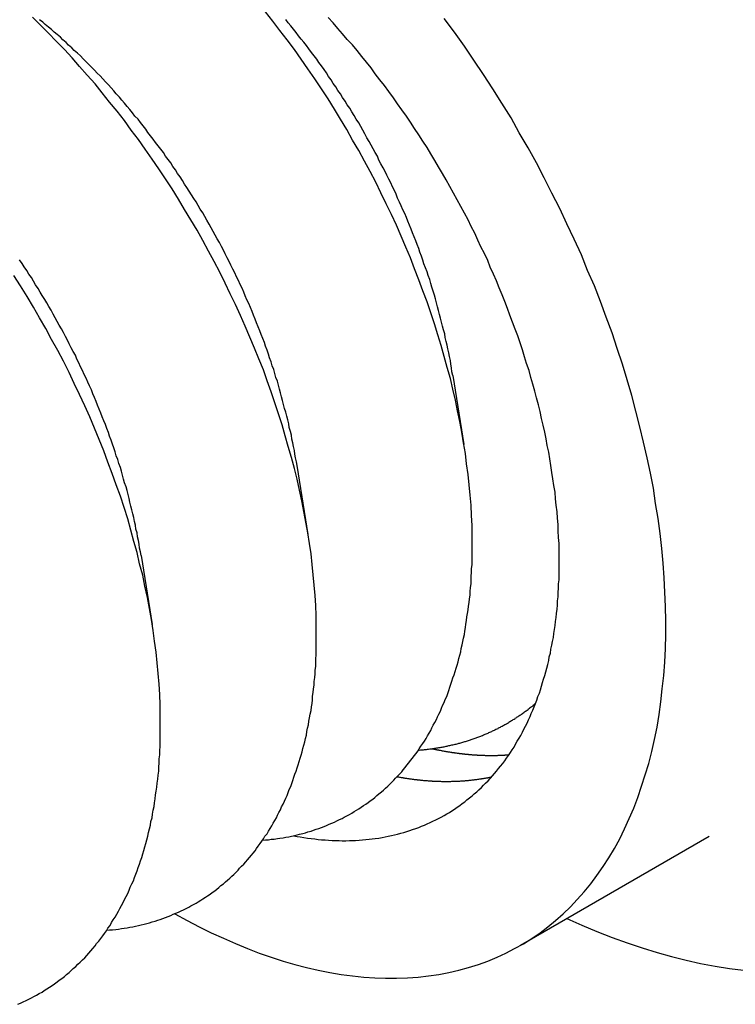
# Model space of a CAD drawing. Extents: x 7.9 to 18.2, y 0.1 to 7.4.
# Drawn here: x 11.5 to 11.7, y 2.2 to 2.4 of the extents above; entities that cross this region are included whole.
import ezdxf

# ---------------------------------------------------------------- set-up
doc = ezdxf.new("R2010")
doc.units = 0
doc.layers.get('0').update_dxf_attribs({"linetype": 'CONTINUOUS'})

msp = doc.modelspace()

# ---------------------------------------------------------------- linework, layer by layer
at = {"extrusion": (6.1e-15, 0.816497, 0.57735)}
for p, q in [((11.61246, 2.28849), (11.6146, 2.27518)), ((11.58237, 2.27112), (11.58451, 2.25781)), ((11.55228, 2.25375), (11.55442, 2.24044)), ((11.66193, 2.19957), (11.62552, 2.17855))]:
    msp.add_line(p, q, dxfattribs=at)
for points in [[(11.5861, 2.23836, 0), (11.5861, 2.24026, 0), (11.5861, 2.24219, 0), (11.586, 2.24412, 0), (11.5859, 2.24608, 0), (11.5857, 2.24805, 0), (11.5855, 2.25004, 0), (11.5853, 2.25204, 0), (11.5851, 2.25406, 0), (11.5848, 2.25609, 0), (11.5845, 2.25813, 0), (11.5841, 2.26018, 0), (11.5837, 2.26224, 0), (11.5833, 2.26431, 0), (11.5829, 2.26639, 0), (11.5824, 2.26848, 0), (11.5819, 2.27057, 0), (11.5813, 2.27267, 0), (11.5807, 2.27478, 0), (11.5801, 2.27688, 0), (11.5795, 2.279, 0), (11.5788, 2.28111, 0), (11.5781, 2.28323, 0), (11.5774, 2.28534, 0), (11.5766, 2.28746, 0), (11.5759, 2.28957, 0), (11.575, 2.29169, 0), (11.5742, 2.2938, 0), (11.5733, 2.2959, 0), (11.5724, 2.298, 0), (11.5715, 2.3001, 0), (11.5705, 2.30219, 0), (11.5695, 2.30427, 0), (11.5685, 2.30634, 0), (11.5675, 2.3084, 0), (11.5664, 2.31046, 0), (11.5653, 2.3125, 0), (11.5642, 2.31453, 0), (11.5631, 2.31655, 0), (11.5619, 2.31856, 0), (11.5607, 2.32055, 0), (11.5595, 2.32252, 0), (11.5583, 2.32448, 0), (11.557, 2.32642, 0), (11.5557, 2.32835, 0), (11.5544, 2.33025, 0), (11.5531, 2.33214, 0), (11.5518, 2.33401, 0), (11.5504, 2.33585, 0), (11.5491, 2.33768, 0), (11.5477, 2.33948, 0), (11.5462, 2.34126, 0), (11.5448, 2.34302, 0), (11.5434, 2.34475, 0), (11.5419, 2.34645, 0), (11.5404, 2.34813, 0), (11.539, 2.34978, 0), (11.5375, 2.35141, 0), (11.5359, 2.35301, 0), (11.5344, 2.35457, 0), (11.5329, 2.35611, 0), (11.5313, 2.35762, 0)], [(11.6162, 2.25573, 0), (11.6162, 2.25764, 0), (11.6162, 2.25956, 0), (11.6161, 2.2615, 0), (11.616, 2.26345, 0), (11.6158, 2.26542, 0), (11.6156, 2.26741, 0), (11.6154, 2.26941, 0), (11.6151, 2.27143, 0), (11.6149, 2.27346, 0), (11.6145, 2.2755, 0), (11.6142, 2.27755, 0), (11.6138, 2.27961, 0), (11.6134, 2.28168, 0), (11.613, 2.28376, 0), (11.6125, 2.28585, 0), (11.612, 2.28794, 0), (11.6114, 2.29004, 0), (11.6108, 2.29215, 0), (11.6102, 2.29426, 0), (11.6096, 2.29637, 0), (11.6089, 2.29848, 0), (11.6082, 2.3006, 0), (11.6075, 2.30271, 0), (11.6067, 2.30483, 0), (11.6059, 2.30695, 0), (11.6051, 2.30906, 0), (11.6043, 2.31117, 0), (11.6034, 2.31327, 0), (11.6025, 2.31537, 0), (11.6016, 2.31747, 0), (11.6006, 2.31956, 0), (11.5996, 2.32164, 0), (11.5986, 2.32371, 0), (11.5976, 2.32578, 0), (11.5965, 2.32783, 0), (11.5954, 2.32987, 0), (11.5943, 2.3319, 0), (11.5931, 2.33392, 0), (11.592, 2.33593, 0), (11.5908, 2.33792, 0), (11.5896, 2.33989, 0), (11.5884, 2.34185, 0), (11.5871, 2.34379, 0), (11.5858, 2.34572, 0), (11.5845, 2.34763, 0), (11.5832, 2.34951, 0), (11.5819, 2.35138, 0), (11.5805, 2.35323, 0), (11.5791, 2.35505, 0), (11.5777, 2.35685, 0), (11.5763, 2.35863, 0)], [(11.633, 2.25245, 0), (11.633, 2.25364, 0), (11.633, 2.25485, 0), (11.633, 2.25606, 0), (11.6329, 2.25727, 0), (11.6328, 2.2585, 0), (11.6328, 2.25973, 0), (11.6327, 2.26097, 0), (11.6326, 2.26222, 0), (11.6324, 2.26347, 0), (11.6323, 2.26473, 0), (11.6322, 2.26599, 0), (11.632, 2.26726, 0), (11.6318, 2.26853, 0), (11.6316, 2.26981, 0), (11.6314, 2.2711, 0), (11.6312, 2.27239, 0), (11.631, 2.27368, 0), (11.6307, 2.27498, 0), (11.6305, 2.27628, 0), (11.6302, 2.27759, 0), (11.6299, 2.2789, 0), (11.6296, 2.28021, 0), (11.6293, 2.28152, 0), (11.629, 2.28284, 0), (11.6286, 2.28416, 0), (11.6283, 2.28549, 0), (11.6279, 2.28681, 0), (11.6275, 2.28814, 0), (11.6272, 2.28946, 0), (11.6267, 2.29079, 0), (11.6263, 2.29212, 0), (11.6259, 2.29345, 0), (11.6255, 2.29478, 0), (11.625, 2.29612, 0), (11.6245, 2.29745, 0), (11.624, 2.29878, 0), (11.6235, 2.30011, 0), (11.623, 2.30144, 0), (11.6225, 2.30277, 0), (11.622, 2.30409, 0), (11.6214, 2.30542, 0), (11.6209, 2.30674, 0), (11.6203, 2.30806, 0), (11.6197, 2.30938, 0), (11.6192, 2.3107, 0), (11.6186, 2.31202, 0), (11.6179, 2.31333, 0), (11.6173, 2.31463, 0), (11.6167, 2.31594, 0), (11.616, 2.31724, 0), (11.6154, 2.31854, 0), (11.6147, 2.31983, 0), (11.614, 2.32112, 0), (11.6133, 2.3224, 0), (11.6126, 2.32368, 0), (11.6119, 2.32495, 0), (11.6112, 2.32622, 0), (11.6105, 2.32748, 0), (11.6097, 2.32874, 0), (11.609, 2.32999, 0), (11.6082, 2.33123, 0), (11.6075, 2.33247, 0), (11.6067, 2.3337, 0), (11.6059, 2.33492, 0), (11.6051, 2.33613, 0), (11.6043, 2.33734, 0), (11.6035, 2.33854, 0), (11.6026, 2.33973, 0), (11.6018, 2.34092, 0), (11.601, 2.34209, 0), (11.6001, 2.34326, 0), (11.5993, 2.34442, 0), (11.5984, 2.34557, 0), (11.5975, 2.34671, 0), (11.5967, 2.34784, 0), (11.5958, 2.34896, 0), (11.5949, 2.35007, 0), (11.594, 2.35117, 0), (11.5931, 2.35226, 0), (11.5921, 2.35333, 0), (11.5912, 2.3544, 0), (11.5903, 2.35546, 0), (11.5894, 2.35651, 0), (11.5884, 2.35754, 0)], [(11.5824, 2.27112, 0), (11.5823, 2.27185, 0), (11.5821, 2.27258, 0), (11.582, 2.2733, 0), (11.5819, 2.27404, 0), (11.5817, 2.27477, 0), (11.5816, 2.2755, 0), (11.5814, 2.27624, 0), (11.5813, 2.27697, 0), (11.5811, 2.27771, 0), (11.5809, 2.27845, 0), (11.5808, 2.27919, 0), (11.5806, 2.27993, 0), (11.5804, 2.28067, 0), (11.5802, 2.28141, 0), (11.58, 2.28216, 0), (11.5798, 2.2829, 0), (11.5796, 2.28365, 0), (11.5794, 2.28439, 0), (11.5792, 2.28514, 0), (11.579, 2.28589, 0), (11.5788, 2.28664, 0), (11.5786, 2.28739, 0), (11.5783, 2.28813, 0), (11.5781, 2.28888, 0), (11.5779, 2.28963, 0), (11.5776, 2.29038, 0), (11.5774, 2.29113, 0), (11.5771, 2.29188, 0), (11.5769, 2.29263, 0), (11.5766, 2.29338, 0), (11.5763, 2.29413, 0), (11.5761, 2.29488, 0), (11.5758, 2.29563, 0), (11.5755, 2.29638, 0), (11.5752, 2.29713, 0), (11.5749, 2.29788, 0), (11.5746, 2.29863, 0), (11.5743, 2.29938, 0), (11.574, 2.30013, 0), (11.5737, 2.30087, 0), (11.5734, 2.30162, 0), (11.5731, 2.30236, 0), (11.5727, 2.30311, 0), (11.5724, 2.30385, 0), (11.5721, 2.30459, 0), (11.5718, 2.30533, 0), (11.5714, 2.30607, 0), (11.5711, 2.30681, 0), (11.5707, 2.30755, 0), (11.5704, 2.30829, 0), (11.57, 2.30902, 0), (11.5696, 2.30976, 0), (11.5693, 2.31049, 0), (11.5689, 2.31122, 0), (11.5685, 2.31195, 0), (11.5682, 2.31268, 0), (11.5678, 2.31341, 0), (11.5674, 2.31413, 0), (11.567, 2.31485, 0), (11.5666, 2.31557, 0), (11.5662, 2.31629, 0), (11.5658, 2.31701, 0), (11.5654, 2.31772, 0), (11.565, 2.31844, 0), (11.5646, 2.31915, 0), (11.5642, 2.31986, 0), (11.5637, 2.32056, 0), (11.5633, 2.32127, 0), (11.5629, 2.32197, 0), (11.5625, 2.32267, 0), (11.562, 2.32336, 0), (11.5616, 2.32406, 0), (11.5611, 2.32475, 0), (11.5607, 2.32544, 0), (11.5603, 2.32612, 0), (11.5598, 2.32681, 0), (11.5593, 2.32749, 0), (11.5589, 2.32816, 0), (11.5584, 2.32884, 0), (11.558, 2.32951, 0), (11.5575, 2.33018, 0), (11.557, 2.33084, 0), (11.5566, 2.3315, 0), (11.5561, 2.33216, 0), (11.5556, 2.33282, 0), (11.5551, 2.33347, 0), (11.5546, 2.33412, 0), (11.5541, 2.33476, 0), (11.5536, 2.3354, 0), (11.5532, 2.33604, 0), (11.5527, 2.33668, 0), (11.5522, 2.33731, 0), (11.5517, 2.33793, 0), (11.5511, 2.33856, 0), (11.5506, 2.33918, 0), (11.5501, 2.33979, 0), (11.5496, 2.3404, 0), (11.5491, 2.34101, 0), (11.5486, 2.34161, 0), (11.5481, 2.34221, 0), (11.5475, 2.34281, 0), (11.547, 2.3434, 0), (11.5465, 2.34399, 0), (11.546, 2.34457, 0), (11.5454, 2.34515, 0), (11.5449, 2.34572, 0), (11.5444, 2.34629, 0), (11.5438, 2.34685, 0), (11.5433, 2.34742, 0), (11.5427, 2.34797, 0), (11.5422, 2.34852, 0), (11.5416, 2.34907, 0), (11.5411, 2.34961, 0), (11.5406, 2.35015, 0), (11.54, 2.35068, 0), (11.5394, 2.35121, 0), (11.5389, 2.35173, 0), (11.5383, 2.35225, 0), (11.5378, 2.35276, 0), (11.5372, 2.35327, 0), (11.5367, 2.35377, 0), (11.5361, 2.35427, 0), (11.5355, 2.35476, 0), (11.535, 2.35525, 0), (11.5344, 2.35573, 0), (11.5338, 2.3562, 0), (11.5333, 2.35668, 0), (11.5327, 2.35714, 0)], [(11.5588, 2.18466, 0), (11.5612, 2.18337, 0), (11.5635, 2.18215, 0), (11.5658, 2.18099, 0), (11.5682, 2.17991, 0), (11.5705, 2.17889, 0), (11.5728, 2.17794, 0), (11.5751, 2.17707, 0), (11.5774, 2.17626, 0), (11.5797, 2.17553, 0), (11.582, 2.17487, 0), (11.5842, 2.17428, 0), (11.5865, 2.17376, 0), (11.5887, 2.17332, 0), (11.5909, 2.17295, 0), (11.5931, 2.17266, 0), (11.5953, 2.17243, 0), (11.5974, 2.17228, 0), (11.5995, 2.17221, 0), (11.6016, 2.17221, 0), (11.6037, 2.17228, 0), (11.6058, 2.17243, 0), (11.6078, 2.17265, 0), (11.6098, 2.17295, 0), (11.6117, 2.17331, 0), (11.6136, 2.17376, 0), (11.6155, 2.17427, 0), (11.6174, 2.17486, 0), (11.6192, 2.17552, 0), (11.621, 2.17625, 0), (11.6227, 2.17705, 0), (11.6244, 2.17793, 0), (11.6261, 2.17887, 0), (11.6277, 2.17989, 0), (11.6293, 2.18097, 0), (11.6308, 2.18213, 0), (11.6323, 2.18335, 0), (11.6338, 2.18464, 0), (11.6352, 2.18599, 0), (11.6365, 2.18741, 0), (11.6378, 2.1889, 0), (11.6391, 2.19045, 0), (11.6403, 2.19206, 0), (11.6415, 2.19374, 0), (11.6426, 2.19547, 0), (11.6437, 2.19727, 0), (11.6447, 2.19912, 0), (11.6456, 2.20104, 0), (11.6465, 2.20301, 0), (11.6474, 2.20503, 0), (11.6482, 2.20711, 0), (11.6489, 2.20924, 0), (11.6496, 2.21143, 0), (11.6503, 2.21366, 0), (11.6509, 2.21595, 0), (11.6514, 2.21828, 0), (11.6519, 2.22066, 0), (11.6523, 2.22308, 0), (11.6526, 2.22555, 0), (11.6529, 2.22806, 0), (11.6532, 2.23061, 0), (11.6534, 2.2332, 0), (11.6535, 2.23582, 0), (11.6536, 2.23849, 0), (11.6536, 2.24118, 0), (11.6535, 2.24391, 0), (11.6534, 2.24667, 0), (11.6533, 2.24946, 0), (11.6531, 2.25228, 0), (11.6528, 2.25513, 0), (11.6525, 2.25799, 0), (11.6521, 2.26088, 0), (11.6516, 2.2638, 0), (11.6512, 2.26673, 0), (11.6506, 2.26968, 0), (11.65, 2.27264, 0), (11.6493, 2.27562, 0), (11.6486, 2.27861, 0), (11.6478, 2.28161, 0), (11.647, 2.28462, 0), (11.6461, 2.28763, 0), (11.6452, 2.29065, 0), (11.6442, 2.29368, 0), (11.6432, 2.2967, 0), (11.6421, 2.29973, 0), (11.641, 2.30275, 0), (11.6398, 2.30577, 0), (11.6385, 2.30878, 0), (11.6373, 2.31179, 0), (11.6359, 2.31478, 0), (11.6345, 2.31776, 0), (11.6331, 2.32074, 0), (11.6316, 2.32369, 0), (11.6301, 2.32663, 0), (11.6286, 2.32955, 0), (11.627, 2.33245, 0), (11.6253, 2.33533, 0), (11.6237, 2.33819, 0), (11.6219, 2.34102, 0), (11.6202, 2.34382, 0), (11.6184, 2.34659, 0), (11.6165, 2.34934, 0), (11.6147, 2.35205, 0), (11.6128, 2.35473, 0), (11.6108, 2.35737, 0)], [(11.6125, 2.28849, 0), (11.6123, 2.28922, 0), (11.6122, 2.28995, 0), (11.6121, 2.29068, 0), (11.612, 2.29141, 0), (11.6118, 2.29214, 0), (11.6117, 2.29287, 0), (11.6115, 2.29361, 0), (11.6114, 2.29434, 0), (11.6112, 2.29508, 0), (11.611, 2.29582, 0), (11.6109, 2.29656, 0), (11.6107, 2.2973, 0), (11.6105, 2.29804, 0), (11.6103, 2.29879, 0), (11.6101, 2.29953, 0), (11.6099, 2.30027, 0), (11.6097, 2.30102, 0), (11.6095, 2.30177, 0), (11.6093, 2.30251, 0), (11.6091, 2.30326, 0), (11.6089, 2.30401, 0), (11.6087, 2.30476, 0), (11.6084, 2.30551, 0), (11.6082, 2.30626, 0), (11.608, 2.30701, 0), (11.6077, 2.30776, 0), (11.6075, 2.30851, 0), (11.6072, 2.30926, 0), (11.6069, 2.31001, 0), (11.6067, 2.31076, 0), (11.6064, 2.31151, 0), (11.6061, 2.31226, 0), (11.6059, 2.31301, 0), (11.6056, 2.31376, 0), (11.6053, 2.3145, 0), (11.605, 2.31525, 0), (11.6047, 2.316, 0), (11.6044, 2.31675, 0), (11.6041, 2.3175, 0), (11.6038, 2.31824, 0), (11.6035, 2.31899, 0), (11.6032, 2.31973, 0), (11.6028, 2.32048, 0), (11.6025, 2.32122, 0), (11.6022, 2.32196, 0), (11.6018, 2.32271, 0), (11.6015, 2.32345, 0), (11.6012, 2.32419, 0), (11.6008, 2.32492, 0), (11.6005, 2.32566, 0), (11.6001, 2.3264, 0), (11.5997, 2.32713, 0), (11.5994, 2.32786, 0), (11.599, 2.32859, 0), (11.5986, 2.32932, 0), (11.5982, 2.33005, 0), (11.5979, 2.33078, 0), (11.5975, 2.3315, 0), (11.5971, 2.33222, 0), (11.5967, 2.33295, 0), (11.5963, 2.33366, 0), (11.5959, 2.33438, 0), (11.5955, 2.3351, 0), (11.5951, 2.33581, 0), (11.5947, 2.33652, 0), (11.5943, 2.33723, 0), (11.5938, 2.33793, 0), (11.5934, 2.33864, 0), (11.593, 2.33934, 0), (11.5926, 2.34004, 0), (11.5921, 2.34074, 0), (11.5917, 2.34143, 0), (11.5912, 2.34212, 0), (11.5908, 2.34281, 0), (11.5903, 2.34349, 0), (11.5899, 2.34418, 0), (11.5894, 2.34486, 0), (11.589, 2.34553, 0), (11.5885, 2.34621, 0), (11.5881, 2.34688, 0), (11.5876, 2.34755, 0), (11.5871, 2.34821, 0), (11.5866, 2.34888, 0), (11.5862, 2.34953, 0), (11.5857, 2.35019, 0), (11.5852, 2.35084, 0), (11.5847, 2.35149, 0), (11.5842, 2.35213, 0), (11.5837, 2.35278, 0), (11.5832, 2.35341, 0), (11.5827, 2.35405, 0), (11.5822, 2.35468, 0), (11.5817, 2.35531, 0), (11.5812, 2.35593, 0), (11.5807, 2.35655, 0), (11.5802, 2.35716, 0)], [(11.5523, 2.25375, 0), (11.5522, 2.25448, 0), (11.552, 2.2552, 0), (11.5519, 2.25593, 0), (11.5518, 2.25666, 0), (11.5516, 2.2574, 0), (11.5515, 2.25813, 0), (11.5513, 2.25886, 0), (11.5512, 2.2596, 0), (11.551, 2.26034, 0), (11.5509, 2.26108, 0), (11.5507, 2.26182, 0), (11.5505, 2.26256, 0), (11.5503, 2.2633, 0), (11.5501, 2.26404, 0), (11.55, 2.26479, 0), (11.5498, 2.26553, 0), (11.5496, 2.26628, 0), (11.5494, 2.26702, 0), (11.5491, 2.26777, 0), (11.5489, 2.26852, 0), (11.5487, 2.26927, 0), (11.5485, 2.27001, 0), (11.5483, 2.27076, 0), (11.548, 2.27151, 0), (11.5478, 2.27226, 0), (11.5475, 2.27301, 0), (11.5473, 2.27376, 0), (11.547, 2.27451, 0), (11.5468, 2.27526, 0), (11.5465, 2.27601, 0), (11.5462, 2.27676, 0), (11.546, 2.27751, 0), (11.5457, 2.27826, 0), (11.5454, 2.27901, 0), (11.5451, 2.27976, 0), (11.5448, 2.28051, 0), (11.5445, 2.28126, 0), (11.5442, 2.28201, 0), (11.5439, 2.28275, 0), (11.5436, 2.2835, 0), (11.5433, 2.28425, 0), (11.543, 2.28499, 0), (11.5427, 2.28574, 0), (11.5423, 2.28648, 0), (11.542, 2.28722, 0), (11.5417, 2.28796, 0), (11.5413, 2.2887, 0), (11.541, 2.28944, 0), (11.5406, 2.29018, 0), (11.5403, 2.29092, 0), (11.5399, 2.29165, 0), (11.5396, 2.29239, 0), (11.5392, 2.29312, 0), (11.5388, 2.29385, 0), (11.5384, 2.29458, 0), (11.5381, 2.29531, 0), (11.5377, 2.29603, 0), (11.5373, 2.29676, 0), (11.5369, 2.29748, 0), (11.5365, 2.2982, 0), (11.5361, 2.29892, 0), (11.5357, 2.29964, 0), (11.5353, 2.30035, 0), (11.5349, 2.30107, 0), (11.5345, 2.30178, 0), (11.5341, 2.30249, 0), (11.5337, 2.30319, 0), (11.5332, 2.3039, 0), (11.5328, 2.3046, 0), (11.5324, 2.3053, 0), (11.5319, 2.30599, 0), (11.5315, 2.30669, 0), (11.5311, 2.30738, 0), (11.5306, 2.30807, 0), (11.5302, 2.30875, 0), (11.5297, 2.30943, 0), (11.5293, 2.31011, 0), (11.5288, 2.31079, 0)], [(11.556, 2.22099, 0), (11.556, 2.22296, 0), (11.556, 2.22494, 0), (11.5559, 2.22695, 0), (11.5558, 2.22897, 0), (11.5556, 2.23101, 0), (11.5554, 2.23307, 0), (11.5552, 2.23514, 0), (11.5549, 2.23722, 0), (11.5546, 2.23932, 0), (11.5543, 2.24144, 0), (11.5539, 2.24356, 0), (11.5535, 2.24569, 0), (11.553, 2.24784, 0), (11.5526, 2.24999, 0), (11.552, 2.25215, 0), (11.5515, 2.25432, 0), (11.5509, 2.25649, 0), (11.5503, 2.25867, 0), (11.5497, 2.26085, 0), (11.549, 2.26303, 0), (11.5483, 2.26522, 0), (11.5475, 2.2674, 0), (11.5467, 2.26959, 0), (11.5459, 2.27178, 0), (11.5451, 2.27396, 0), (11.5442, 2.27614, 0), (11.5433, 2.27832, 0), (11.5424, 2.28049, 0), (11.5414, 2.28265, 0), (11.5404, 2.28481, 0), (11.5394, 2.28696, 0), (11.5384, 2.2891, 0), (11.5373, 2.29123, 0), (11.5362, 2.29335, 0), (11.535, 2.29546, 0), (11.5339, 2.29756, 0), (11.5327, 2.29964, 0), (11.5315, 2.30171, 0), (11.5303, 2.30376, 0), (11.529, 2.3058, 0), (11.5277, 2.30782, 0)], [(11.5757, 2.19884, 0), (11.5763, 2.19889, 0), (11.5769, 2.19894, 0), (11.5774, 2.19901, 0), (11.578, 2.19907, 0), (11.5786, 2.19915, 0), (11.5791, 2.19923, 0), (11.5797, 2.19932, 0), (11.5802, 2.19942, 0), (11.5808, 2.19952, 0), (11.5813, 2.19963, 0), (11.5819, 2.19975, 0), (11.5824, 2.19988, 0), (11.5829, 2.20001, 0), (11.5835, 2.20015, 0), (11.584, 2.20029, 0), (11.5845, 2.20044, 0), (11.5851, 2.2006, 0), (11.5856, 2.20077, 0), (11.5861, 2.20094, 0), (11.5866, 2.20112, 0), (11.5871, 2.20131, 0), (11.5876, 2.2015, 0), (11.5881, 2.2017, 0), (11.5886, 2.20191, 0), (11.5891, 2.20212, 0), (11.5896, 2.20234, 0), (11.5901, 2.20257, 0), (11.5906, 2.20281, 0), (11.5911, 2.20305, 0), (11.5915, 2.20329, 0), (11.592, 2.20355, 0), (11.5925, 2.20381, 0), (11.593, 2.20408, 0), (11.5934, 2.20435, 0), (11.5939, 2.20463, 0), (11.5943, 2.20492, 0), (11.5948, 2.20521, 0), (11.5952, 2.20551, 0), (11.5957, 2.20582, 0), (11.5961, 2.20613, 0), (11.5965, 2.20645, 0), (11.597, 2.20678, 0), (11.5974, 2.20711, 0), (11.5978, 2.20745, 0), (11.5982, 2.2078, 0), (11.5987, 2.20815, 0), (11.5991, 2.20851, 0), (11.5995, 2.20888, 0), (11.5999, 2.20925, 0), (11.6003, 2.20962, 0), (11.6007, 2.21001, 0), (11.6011, 2.2104, 0), (11.6014, 2.21079, 0), (11.6018, 2.2112, 0), (11.6022, 2.21161, 0), (11.6026, 2.21202, 0), (11.6029, 2.21244, 0), (11.6033, 2.21287, 0), (11.6036, 2.2133, 0), (11.604, 2.21374, 0), (11.6043, 2.21419, 0), (11.6047, 2.21464, 0), (11.605, 2.21509, 0), (11.6054, 2.21556, 0), (11.6057, 2.21603, 0), (11.606, 2.2165, 0), (11.6063, 2.21698, 0), (11.6067, 2.21747, 0), (11.607, 2.21796, 0), (11.6073, 2.21846, 0), (11.6076, 2.21896, 0), (11.6079, 2.21947, 0), (11.6082, 2.21998, 0), (11.6084, 2.2205, 0), (11.6087, 2.22103, 0), (11.609, 2.22156, 0), (11.6093, 2.2221, 0), (11.6095, 2.22264, 0), (11.6098, 2.22318, 0), (11.6101, 2.22374, 0), (11.6103, 2.22429, 0), (11.6105, 2.22486, 0), (11.6108, 2.22543, 0), (11.611, 2.226, 0), (11.6113, 2.22658, 0), (11.6115, 2.22716, 0), (11.6117, 2.22775, 0), (11.6119, 2.22835, 0), (11.6121, 2.22894, 0), (11.6123, 2.22955, 0), (11.6125, 2.23016, 0), (11.6127, 2.23077, 0), (11.6129, 2.23139, 0), (11.6131, 2.23201, 0), (11.6133, 2.23264, 0), (11.6135, 2.23327, 0), (11.6136, 2.23391, 0), (11.6138, 2.23455, 0), (11.614, 2.2352, 0), (11.6141, 2.23585, 0), (11.6143, 2.23651, 0), (11.6144, 2.23717, 0), (11.6145, 2.23783, 0), (11.6147, 2.2385, 0), (11.6148, 2.23917, 0), (11.6149, 2.23985, 0), (11.615, 2.24053, 0), (11.6151, 2.24122, 0), (11.6152, 2.24191, 0), (11.6153, 2.2426, 0), (11.6154, 2.2433, 0), (11.6155, 2.244, 0), (11.6156, 2.24471, 0), (11.6157, 2.24542, 0), (11.6158, 2.24613, 0), (11.6158, 2.24685, 0), (11.6159, 2.24757, 0), (11.616, 2.24829, 0), (11.616, 2.24902, 0), (11.616, 2.24975, 0), (11.6161, 2.25049, 0), (11.6161, 2.25123, 0), (11.6162, 2.25197, 0), (11.6162, 2.25272, 0), (11.6162, 2.25347, 0), (11.6162, 2.25422, 0), (11.6162, 2.25497, 0), (11.6162, 2.25573, 0)], [(11.5817, 2.19971, 0), (11.5824, 2.19958, 0), (11.583, 2.19946, 0), (11.5837, 2.19935, 0), (11.5844, 2.19925, 0), (11.5851, 2.19916, 0), (11.5858, 2.19908, 0), (11.5865, 2.199, 0), (11.5871, 2.19894, 0), (11.5878, 2.19888, 0), (11.5885, 2.19884, 0), (11.5892, 2.1988, 0), (11.5898, 2.19878, 0), (11.5905, 2.19876, 0), (11.5911, 2.19875, 0), (11.5918, 2.19875, 0), (11.5925, 2.19876, 0), (11.5931, 2.19878, 0), (11.5937, 2.19881, 0), (11.5944, 2.19884, 0), (11.595, 2.19889, 0), (11.5957, 2.19895, 0), (11.5963, 2.19901, 0), (11.5969, 2.19909, 0), (11.5975, 2.19917, 0), (11.5982, 2.19926, 0), (11.5988, 2.19937, 0), (11.5994, 2.19948, 0), (11.6, 2.1996, 0), (11.6006, 2.19973, 0), (11.6012, 2.19987, 0), (11.6018, 2.20001, 0), (11.6024, 2.20017, 0), (11.603, 2.20034, 0), (11.6036, 2.20051, 0), (11.6042, 2.2007, 0), (11.6047, 2.20089, 0), (11.6053, 2.20109, 0), (11.6059, 2.2013, 0), (11.6064, 2.20152, 0), (11.607, 2.20175, 0), (11.6075, 2.20199, 0), (11.6081, 2.20224, 0), (11.6086, 2.20249, 0), (11.6092, 2.20276, 0), (11.6097, 2.20303, 0), (11.6102, 2.20331, 0), (11.6108, 2.20361, 0), (11.6113, 2.20391, 0), (11.6118, 2.20421, 0), (11.6123, 2.20453, 0), (11.6128, 2.20486, 0), (11.6133, 2.20519, 0), (11.6138, 2.20554, 0), (11.6143, 2.20589, 0), (11.6148, 2.20625, 0), (11.6152, 2.20662, 0), (11.6157, 2.207, 0), (11.6162, 2.20738, 0), (11.6166, 2.20778, 0), (11.6171, 2.20818, 0), (11.6175, 2.20859, 0), (11.618, 2.20901, 0), (11.6184, 2.20944, 0), (11.6188, 2.20987, 0), (11.6193, 2.21032, 0), (11.6197, 2.21077, 0), (11.6201, 2.21123, 0), (11.6205, 2.2117, 0), (11.6209, 2.21218, 0), (11.6213, 2.21266, 0), (11.6217, 2.21315, 0), (11.6221, 2.21365, 0), (11.6225, 2.21416, 0), (11.6228, 2.21468, 0), (11.6232, 2.2152, 0), (11.6236, 2.21573, 0), (11.6239, 2.21627, 0), (11.6243, 2.21682, 0), (11.6246, 2.21737, 0), (11.6249, 2.21793, 0), (11.6253, 2.2185, 0), (11.6256, 2.21907, 0), (11.6259, 2.21966, 0), (11.6262, 2.22025, 0), (11.6265, 2.22085, 0), (11.6268, 2.22145, 0), (11.6271, 2.22206, 0), (11.6274, 2.22268, 0), (11.6276, 2.22331, 0), (11.6279, 2.22394, 0), (11.6282, 2.22458, 0), (11.6284, 2.22523, 0), (11.6287, 2.22588, 0), (11.6289, 2.22654, 0), (11.6292, 2.22721, 0), (11.6294, 2.22788, 0), (11.6296, 2.22856, 0), (11.6298, 2.22924, 0), (11.63, 2.22994, 0), (11.6302, 2.23063, 0), (11.6304, 2.23134, 0), (11.6306, 2.23205, 0), (11.6308, 2.23277, 0), (11.631, 2.23349, 0), (11.6311, 2.23422, 0), (11.6313, 2.23495, 0), (11.6314, 2.23569, 0), (11.6316, 2.23644, 0), (11.6317, 2.23719, 0), (11.6319, 2.23795, 0), (11.632, 2.23871, 0), (11.6321, 2.23948, 0), (11.6322, 2.24025, 0), (11.6323, 2.24103, 0), (11.6324, 2.24182, 0), (11.6325, 2.24261, 0), (11.6326, 2.2434, 0), (11.6327, 2.2442, 0), (11.6327, 2.245, 0), (11.6328, 2.24581, 0), (11.6328, 2.24663, 0), (11.6329, 2.24744, 0), (11.6329, 2.24827, 0), (11.633, 2.2491, 0), (11.633, 2.24993, 0), (11.633, 2.25076, 0), (11.633, 2.2516, 0), (11.633, 2.25245, 0)], [(11.5456, 2.18147, 0), (11.5462, 2.18152, 0), (11.5468, 2.18157, 0), (11.5474, 2.18163, 0), (11.5479, 2.1817, 0), (11.5485, 2.18178, 0), (11.549, 2.18186, 0), (11.5496, 2.18195, 0), (11.5501, 2.18205, 0), (11.5507, 2.18215, 0), (11.5512, 2.18226, 0), (11.5518, 2.18238, 0), (11.5523, 2.18251, 0), (11.5529, 2.18264, 0), (11.5534, 2.18278, 0), (11.5539, 2.18292, 0), (11.5544, 2.18307, 0), (11.555, 2.18323, 0), (11.5555, 2.1834, 0), (11.556, 2.18357, 0), (11.5565, 2.18375, 0), (11.557, 2.18394, 0), (11.5575, 2.18413, 0), (11.558, 2.18433, 0), (11.5585, 2.18454, 0), (11.559, 2.18475, 0), (11.5595, 2.18497, 0), (11.56, 2.1852, 0), (11.5605, 2.18543, 0), (11.561, 2.18567, 0), (11.5615, 2.18592, 0), (11.5619, 2.18618, 0), (11.5624, 2.18644, 0), (11.5629, 2.1867, 0), (11.5633, 2.18698, 0), (11.5638, 2.18726, 0), (11.5642, 2.18755, 0), (11.5647, 2.18784, 0), (11.5651, 2.18814, 0), (11.5656, 2.18845, 0), (11.566, 2.18876, 0), (11.5665, 2.18908, 0), (11.5669, 2.18941, 0), (11.5673, 2.18974, 0), (11.5677, 2.19008, 0), (11.5682, 2.19043, 0), (11.5686, 2.19078, 0), (11.569, 2.19114, 0), (11.5694, 2.1915, 0), (11.5698, 2.19188, 0), (11.5702, 2.19225, 0), (11.5706, 2.19264, 0), (11.571, 2.19303, 0), (11.5713, 2.19342, 0), (11.5717, 2.19383, 0), (11.5721, 2.19423, 0), (11.5725, 2.19465, 0), (11.5728, 2.19507, 0), (11.5732, 2.1955, 0), (11.5736, 2.19593, 0), (11.5739, 2.19637, 0), (11.5743, 2.19681, 0), (11.5746, 2.19727, 0), (11.5749, 2.19772, 0), (11.5753, 2.19819, 0), (11.5756, 2.19865, 0), (11.5759, 2.19913, 0), (11.5762, 2.19961, 0), (11.5766, 2.20009, 0), (11.5769, 2.20059, 0), (11.5772, 2.20108, 0), (11.5775, 2.20159, 0), (11.5778, 2.2021, 0), (11.5781, 2.20261, 0), (11.5784, 2.20313, 0), (11.5786, 2.20366, 0), (11.5789, 2.20419, 0), (11.5792, 2.20472, 0), (11.5794, 2.20527, 0), (11.5797, 2.20581, 0), (11.58, 2.20637, 0), (11.5802, 2.20692, 0), (11.5805, 2.20749, 0), (11.5807, 2.20805, 0), (11.5809, 2.20863, 0), (11.5812, 2.20921, 0), (11.5814, 2.20979, 0), (11.5816, 2.21038, 0), (11.5818, 2.21097, 0), (11.582, 2.21157, 0), (11.5822, 2.21218, 0), (11.5824, 2.21279, 0), (11.5826, 2.2134, 0), (11.5828, 2.21402, 0), (11.583, 2.21464, 0), (11.5832, 2.21527, 0), (11.5834, 2.2159, 0), (11.5835, 2.21654, 0), (11.5837, 2.21718, 0), (11.5839, 2.21783, 0), (11.584, 2.21848, 0), (11.5842, 2.21913, 0), (11.5843, 2.21979, 0), (11.5844, 2.22046, 0), (11.5846, 2.22113, 0), (11.5847, 2.2218, 0), (11.5848, 2.22248, 0), (11.5849, 2.22316, 0), (11.5851, 2.22385, 0), (11.5852, 2.22454, 0), (11.5853, 2.22523, 0), (11.5854, 2.22593, 0), (11.5854, 2.22663, 0), (11.5855, 2.22734, 0), (11.5856, 2.22804, 0), (11.5857, 2.22876, 0), (11.5857, 2.22948, 0), (11.5858, 2.2302, 0), (11.5859, 2.23092, 0), (11.5859, 2.23165, 0), (11.586, 2.23238, 0), (11.586, 2.23312, 0), (11.586, 2.23386, 0), (11.5861, 2.2346, 0), (11.5861, 2.23535, 0), (11.5861, 2.23609, 0), (11.5861, 2.23685, 0), (11.5861, 2.2376, 0), (11.5861, 2.23836, 0)], [(11.6058, 2.21621, 0), (11.606, 2.21623, 0), (11.6062, 2.21625, 0), (11.6064, 2.21626, 0), (11.6066, 2.21628, 0), (11.6068, 2.2163, 0), (11.607, 2.21632, 0), (11.6072, 2.21634, 0), (11.6074, 2.21637, 0), (11.6076, 2.21639, 0), (11.6078, 2.21641, 0), (11.608, 2.21644, 0), (11.6082, 2.21646, 0), (11.6084, 2.21649, 0), (11.6086, 2.21652, 0), (11.6088, 2.21655, 0), (11.609, 2.21658, 0), (11.6092, 2.21661, 0), (11.6094, 2.21664, 0), (11.6096, 2.21667, 0), (11.6098, 2.2167, 0), (11.61, 2.21674, 0), (11.6102, 2.21677, 0), (11.6104, 2.21681, 0), (11.6106, 2.21684, 0), (11.6108, 2.21688, 0), (11.611, 2.21692, 0), (11.6112, 2.21696, 0), (11.6114, 2.217, 0), (11.6115, 2.21704, 0), (11.6117, 2.21708, 0), (11.6119, 2.21712, 0), (11.6121, 2.21716, 0), (11.6123, 2.21721, 0), (11.6125, 2.21725, 0), (11.6127, 2.2173, 0), (11.6129, 2.21734, 0), (11.6131, 2.21739, 0), (11.6133, 2.21744, 0), (11.6135, 2.21749, 0), (11.6136, 2.21754, 0), (11.6138, 2.21759, 0), (11.614, 2.21764, 0), (11.6142, 2.21769, 0), (11.6144, 2.21775, 0), (11.6146, 2.2178, 0), (11.6148, 2.21786, 0), (11.6149, 2.21791, 0), (11.6151, 2.21797, 0), (11.6153, 2.21803, 0), (11.6155, 2.21809, 0), (11.6157, 2.21815, 0), (11.6159, 2.21821, 0), (11.616, 2.21827, 0), (11.6162, 2.21833, 0), (11.6164, 2.21839, 0), (11.6166, 2.21846, 0), (11.6168, 2.21852, 0), (11.617, 2.21859, 0), (11.6171, 2.21866, 0), (11.6173, 2.21872, 0), (11.6175, 2.21879, 0), (11.6177, 2.21886, 0), (11.6179, 2.21893, 0), (11.618, 2.219, 0), (11.6182, 2.21907, 0), (11.6184, 2.21914, 0), (11.6186, 2.21922, 0), (11.6187, 2.21929, 0), (11.6189, 2.21937, 0), (11.6191, 2.21944, 0), (11.6193, 2.21952, 0), (11.6194, 2.2196, 0), (11.6196, 2.21967, 0), (11.6198, 2.21975, 0), (11.62, 2.21983, 0), (11.6201, 2.21991, 0), (11.6203, 2.22, 0), (11.6205, 2.22008, 0), (11.6206, 2.22016, 0), (11.6208, 2.22025, 0), (11.621, 2.22033, 0), (11.6212, 2.22042, 0), (11.6213, 2.2205, 0), (11.6215, 2.22059, 0), (11.6217, 2.22068, 0), (11.6218, 2.22077, 0), (11.622, 2.22086, 0), (11.6222, 2.22095, 0), (11.6223, 2.22104, 0), (11.6225, 2.22114, 0), (11.6227, 2.22123, 0), (11.6228, 2.22132, 0), (11.623, 2.22142, 0), (11.6232, 2.22151, 0), (11.6233, 2.22161, 0), (11.6235, 2.22171, 0), (11.6236, 2.22181, 0), (11.6238, 2.22191, 0), (11.624, 2.22201, 0), (11.6241, 2.22211, 0), (11.6243, 2.22221, 0), (11.6245, 2.22231, 0), (11.6246, 2.22242, 0), (11.6248, 2.22252, 0), (11.6249, 2.22262, 0), (11.6251, 2.22273, 0), (11.6252, 2.22284, 0), (11.6254, 2.22294, 0), (11.6256, 2.22305, 0), (11.6257, 2.22316, 0), (11.6259, 2.22327, 0), (11.626, 2.22338, 0), (11.6262, 2.22349, 0), (11.6263, 2.22361, 0), (11.6265, 2.22372, 0), (11.6266, 2.22383, 0), (11.6268, 2.22395, 0), (11.627, 2.22406, 0), (11.6271, 2.22418, 0), (11.6273, 2.2243, 0), (11.6274, 2.22442, 0), (11.6276, 2.22454, 0), (11.6277, 2.22466, 0), (11.6279, 2.22478, 0), (11.628, 2.2249, 0), (11.6282, 2.22502, 0), (11.6283, 2.22514, 0), (11.6284, 2.22527, 0)], [(11.5285, 2.16718, 0), (11.529, 2.16741, 0), (11.5295, 2.16765, 0), (11.5301, 2.1679, 0), (11.5306, 2.16815, 0), (11.5311, 2.16842, 0), (11.5316, 2.16869, 0), (11.5321, 2.16897, 0), (11.5326, 2.16926, 0), (11.5332, 2.16955, 0), (11.5336, 2.16986, 0), (11.5341, 2.17017, 0), (11.5346, 2.17048, 0), (11.5351, 2.17081, 0), (11.5356, 2.17114, 0), (11.5361, 2.17149, 0), (11.5365, 2.17183, 0), (11.537, 2.17219, 0), (11.5375, 2.17256, 0), (11.5379, 2.17293, 0), (11.5384, 2.17331, 0), (11.5388, 2.17369, 0), (11.5392, 2.17409, 0), (11.5397, 2.17449, 0), (11.5401, 2.1749, 0), (11.5405, 2.17531, 0), (11.541, 2.17574, 0), (11.5414, 2.17617, 0), (11.5418, 2.17661, 0), (11.5422, 2.17705, 0), (11.5426, 2.1775, 0), (11.543, 2.17796, 0), (11.5434, 2.17843, 0), (11.5437, 2.1789, 0), (11.5441, 2.17938, 0), (11.5445, 2.17987, 0), (11.5449, 2.18037, 0), (11.5452, 2.18087, 0), (11.5456, 2.18138, 0), (11.5459, 2.18189, 0), (11.5463, 2.18241, 0), (11.5466, 2.18294, 0), (11.5469, 2.18348, 0), (11.5473, 2.18402, 0), (11.5476, 2.18457, 0), (11.5479, 2.18513, 0), (11.5482, 2.18569, 0), (11.5485, 2.18626, 0), (11.5488, 2.18683, 0), (11.5491, 2.18741, 0), (11.5494, 2.188, 0), (11.5497, 2.18859, 0), (11.55, 2.18919, 0), (11.5502, 2.1898, 0), (11.5505, 2.19041, 0), (11.5508, 2.19103, 0), (11.551, 2.19166, 0), (11.5513, 2.19229, 0), (11.5515, 2.19292, 0), (11.5517, 2.19357, 0), (11.552, 2.19421, 0), (11.5522, 2.19487, 0), (11.5524, 2.19553, 0), (11.5526, 2.19619, 0), (11.5528, 2.19687, 0), (11.553, 2.19754, 0), (11.5532, 2.19822, 0), (11.5534, 2.19891, 0), (11.5536, 2.19961, 0), (11.5537, 2.2003, 0), (11.5539, 2.20101, 0), (11.5541, 2.20172, 0), (11.5542, 2.20243, 0), (11.5544, 2.20315, 0), (11.5545, 2.20388, 0), (11.5546, 2.20461, 0), (11.5548, 2.20534, 0), (11.5549, 2.20608, 0), (11.555, 2.20683, 0), (11.5551, 2.20758, 0), (11.5552, 2.20833, 0), (11.5553, 2.20909, 0), (11.5554, 2.20985, 0), (11.5555, 2.21062, 0), (11.5556, 2.21139, 0), (11.5557, 2.21217, 0), (11.5557, 2.21295, 0), (11.5558, 2.21374, 0), (11.5558, 2.21453, 0), (11.5559, 2.21532, 0), (11.5559, 2.21612, 0), (11.556, 2.21692, 0), (11.556, 2.21773, 0), (11.556, 2.21854, 0), (11.556, 2.21935, 0), (11.556, 2.22017, 0), (11.556, 2.22099, 0)], [(11.6085, 2.2165, 0), (11.6086, 2.21647, 0), (11.6087, 2.21645, 0), (11.6088, 2.21642, 0), (11.609, 2.21639, 0), (11.6091, 2.21637, 0), (11.6092, 2.21634, 0), (11.6093, 2.21632, 0), (11.6094, 2.21629, 0), (11.6096, 2.21627, 0), (11.6097, 2.21625, 0), (11.6098, 2.21622, 0), (11.6099, 2.2162, 0), (11.61, 2.21618, 0), (11.6102, 2.21615, 0), (11.6103, 2.21613, 0), (11.6104, 2.21611, 0), (11.6105, 2.21609, 0), (11.6106, 2.21606, 0), (11.6108, 2.21604, 0), (11.6109, 2.21602, 0), (11.611, 2.216, 0), (11.6111, 2.21598, 0), (11.6112, 2.21596, 0), (11.6114, 2.21594, 0), (11.6115, 2.21592, 0), (11.6116, 2.2159, 0), (11.6117, 2.21588, 0), (11.6118, 2.21586, 0), (11.612, 2.21584, 0), (11.6121, 2.21582, 0), (11.6122, 2.21581, 0), (11.6123, 2.21579, 0), (11.6124, 2.21577, 0), (11.6125, 2.21575, 0), (11.6127, 2.21573, 0), (11.6128, 2.21572, 0), (11.6129, 2.2157, 0), (11.613, 2.21568, 0), (11.6131, 2.21567, 0), (11.6133, 2.21565, 0), (11.6134, 2.21564, 0), (11.6135, 2.21562, 0), (11.6136, 2.21561, 0), (11.6137, 2.21559, 0), (11.6138, 2.21558, 0), (11.614, 2.21556, 0), (11.6141, 2.21555, 0), (11.6142, 2.21554, 0), (11.6143, 2.21552, 0), (11.6144, 2.21551, 0), (11.6145, 2.2155, 0), (11.6147, 2.21548, 0), (11.6148, 2.21547, 0), (11.6149, 2.21546, 0), (11.615, 2.21545, 0), (11.6151, 2.21544, 0), (11.6152, 2.21542, 0), (11.6154, 2.21541, 0), (11.6155, 2.2154, 0), (11.6156, 2.21539, 0), (11.6157, 2.21538, 0), (11.6158, 2.21537, 0), (11.6159, 2.21536, 0), (11.6161, 2.21535, 0), (11.6162, 2.21534, 0), (11.6163, 2.21534, 0), (11.6164, 2.21533, 0), (11.6165, 2.21532, 0), (11.6166, 2.21531, 0), (11.6167, 2.2153, 0), (11.6169, 2.2153, 0), (11.617, 2.21529, 0), (11.6171, 2.21528, 0), (11.6172, 2.21527, 0), (11.6173, 2.21527, 0), (11.6174, 2.21526, 0), (11.6176, 2.21526, 0), (11.6177, 2.21525, 0), (11.6178, 2.21525, 0), (11.6179, 2.21524, 0), (11.618, 2.21524, 0), (11.6181, 2.21523, 0), (11.6182, 2.21523, 0), (11.6184, 2.21522, 0), (11.6185, 2.21522, 0), (11.6186, 2.21522, 0), (11.6187, 2.21521, 0), (11.6188, 2.21521, 0), (11.6189, 2.21521, 0), (11.619, 2.21521, 0), (11.6191, 2.2152, 0), (11.6193, 2.2152, 0), (11.6194, 2.2152, 0), (11.6195, 2.2152, 0), (11.6196, 2.2152, 0), (11.6197, 2.2152, 0), (11.6198, 2.2152, 0), (11.6199, 2.2152, 0), (11.6201, 2.2152, 0), (11.6202, 2.2152, 0), (11.6203, 2.2152, 0), (11.6204, 2.2152, 0), (11.6205, 2.2152, 0), (11.6206, 2.2152, 0), (11.6207, 2.21521, 0), (11.6208, 2.21521, 0), (11.621, 2.21521, 0), (11.6211, 2.21521, 0), (11.6212, 2.21522, 0), (11.6213, 2.21522, 0), (11.6214, 2.21522, 0), (11.6215, 2.21523, 0), (11.6216, 2.21523, 0), (11.6217, 2.21523, 0), (11.6218, 2.21524, 0), (11.622, 2.21524, 0), (11.6221, 2.21525, 0), (11.6222, 2.21525, 0), (11.6223, 2.21526, 0), (11.6224, 2.21527, 0), (11.6225, 2.21527, 0), (11.6226, 2.21528, 0), (11.6227, 2.21528, 0), (11.6228, 2.21529, 0), (11.623, 2.2153, 0), (11.6231, 2.21531, 0), (11.6232, 2.21531, 0), (11.6233, 2.21532, 0)], [(11.6017, 2.21109, 0), (11.6019, 2.21107, 0), (11.602, 2.21104, 0), (11.6022, 2.21101, 0), (11.6023, 2.21098, 0), (11.6025, 2.21096, 0), (11.6026, 2.21093, 0), (11.6028, 2.21091, 0), (11.6029, 2.21088, 0), (11.6031, 2.21086, 0), (11.6032, 2.21083, 0), (11.6034, 2.21081, 0), (11.6035, 2.21079, 0), (11.6037, 2.21076, 0), (11.6038, 2.21074, 0), (11.604, 2.21072, 0), (11.6041, 2.2107, 0), (11.6043, 2.21068, 0), (11.6044, 2.21066, 0), (11.6046, 2.21064, 0), (11.6047, 2.21062, 0), (11.6049, 2.2106, 0), (11.605, 2.21058, 0), (11.6052, 2.21056, 0), (11.6053, 2.21054, 0), (11.6055, 2.21053, 0), (11.6056, 2.21051, 0), (11.6058, 2.21049, 0), (11.6059, 2.21048, 0), (11.6061, 2.21046, 0), (11.6062, 2.21044, 0), (11.6064, 2.21043, 0), (11.6065, 2.21042, 0), (11.6066, 2.2104, 0), (11.6068, 2.21039, 0), (11.6069, 2.21037, 0), (11.6071, 2.21036, 0), (11.6072, 2.21035, 0), (11.6074, 2.21034, 0), (11.6075, 2.21033, 0), (11.6077, 2.21032, 0), (11.6078, 2.2103, 0), (11.608, 2.21029, 0), (11.6081, 2.21029, 0), (11.6083, 2.21028, 0), (11.6084, 2.21027, 0), (11.6085, 2.21026, 0), (11.6087, 2.21025, 0), (11.6088, 2.21024, 0), (11.609, 2.21024, 0), (11.6091, 2.21023, 0), (11.6093, 2.21022, 0), (11.6094, 2.21022, 0), (11.6096, 2.21021, 0), (11.6097, 2.21021, 0), (11.6099, 2.2102, 0), (11.61, 2.2102, 0), (11.6101, 2.2102, 0), (11.6103, 2.21019, 0), (11.6104, 2.21019, 0), (11.6106, 2.21019, 0), (11.6107, 2.21019, 0), (11.6109, 2.21018, 0), (11.611, 2.21018, 0), (11.6111, 2.21018, 0), (11.6113, 2.21018, 0), (11.6114, 2.21018, 0), (11.6116, 2.21018, 0), (11.6117, 2.21019, 0), (11.6119, 2.21019, 0), (11.612, 2.21019, 0), (11.6121, 2.21019, 0), (11.6123, 2.2102, 0), (11.6124, 2.2102, 0), (11.6126, 2.2102, 0), (11.6127, 2.21021, 0), (11.6128, 2.21021, 0), (11.613, 2.21022, 0), (11.6131, 2.21022, 0), (11.6133, 2.21023, 0), (11.6134, 2.21024, 0), (11.6136, 2.21024, 0), (11.6137, 2.21025, 0), (11.6138, 2.21026, 0), (11.614, 2.21027, 0), (11.6141, 2.21027, 0), (11.6142, 2.21028, 0), (11.6144, 2.21029, 0), (11.6145, 2.2103, 0), (11.6147, 2.21031, 0), (11.6148, 2.21032, 0), (11.6149, 2.21034, 0), (11.6151, 2.21035, 0), (11.6152, 2.21036, 0), (11.6154, 2.21037, 0), (11.6155, 2.21039, 0), (11.6156, 2.2104, 0), (11.6158, 2.21041, 0), (11.6159, 2.21043, 0), (11.616, 2.21044, 0), (11.6162, 2.21046, 0), (11.6163, 2.21047, 0), (11.6165, 2.21049, 0), (11.6166, 2.21051, 0), (11.6167, 2.21052, 0), (11.6169, 2.21054, 0), (11.617, 2.21056, 0), (11.6171, 2.21058, 0), (11.6173, 2.2106, 0), (11.6174, 2.21061, 0), (11.6175, 2.21063, 0), (11.6177, 2.21065, 0), (11.6178, 2.21067, 0), (11.618, 2.2107, 0), (11.6181, 2.21072, 0), (11.6182, 2.21074, 0), (11.6184, 2.21076, 0), (11.6185, 2.21078, 0), (11.6186, 2.21081, 0), (11.6188, 2.21083, 0), (11.6189, 2.21085, 0), (11.619, 2.21088, 0), (11.6192, 2.2109, 0), (11.6193, 2.21093, 0), (11.6194, 2.21095, 0), (11.6196, 2.21098, 0), (11.6197, 2.21101, 0), (11.6198, 2.21103, 0), (11.62, 2.21106, 0)], [(11.6345, 2.18373, 0), (11.6374, 2.18242, 0), (11.6403, 2.1812, 0), (11.6432, 2.18006, 0), (11.6461, 2.17901, 0), (11.649, 2.17805, 0), (11.6519, 2.17717, 0), (11.6547, 2.17639, 0), (11.6575, 2.17569, 0), (11.6603, 2.17508, 0), (11.6631, 2.17456, 0), (11.6659, 2.17412, 0), (11.6686, 2.17378, 0)]]:
    msp.add_polyline3d(points)

doc.saveas('drawing.dxf')
